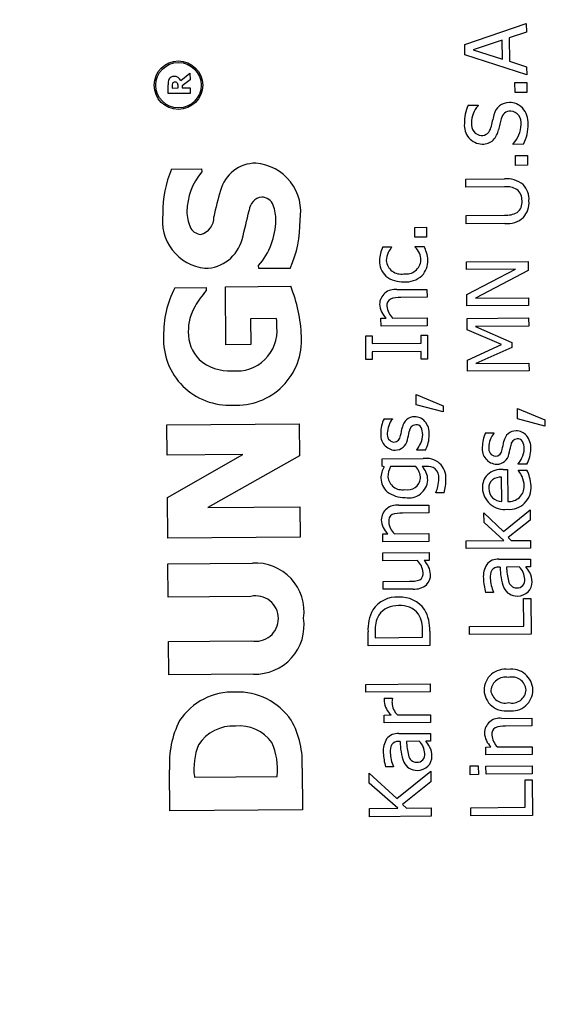
# Model space of a CAD drawing. Units: inches. Extents: x 0.8 to 15.8, y 0.4 to 10.6.
# Drawn here: x 6.4 to 6.4, y 8.5 to 8.5 of the extents above; entities that cross this region are included whole.
import ezdxf

# ---------------------------------------------------------------- set-up
doc = ezdxf.new("R2010")
doc.units = ezdxf.units.IN
doc.header["$MEASUREMENT"] = 0
doc.layers.add('FORMAT', color=7, linetype='Continuous')
doc.styles.add('SLDTEXTSTYLE0', font='TXT', dxfattribs={"width": 0.605})
doc.dimstyles.new('SLDDIMSTYLE9', dxfattribs={"dimtxt": 0.08089192708333333, "dimasz": 0.13, "dimexe": 0, "dimexo": 0.0625, "dimgap": 0.02022298177083333, "dimtad": 0, "dimtih": 1, "dimtoh": 1, "dimdec": 1, "dimlfac": 32, "dimrnd": 1e-09, "dimzin": 12, "dimdsep": 46, "dimlunit": 5, "dimtxsty": 'SLDTEXTSTYLE0', "dimsah": 1, "dimcen": 0, "dimadec": 0, "dimazin": 3, "dimtfac": 1, "dimtdec": 1, "dimtofl": 0, "dimtmove": 0, "dimatfit": 3, "dimfxl": 0, "dimfrac": 2, "dimtolj": 1, "dimtzin": 12, "dimarcsym": 0})

# ---------------------------------------------------------------- blocks, each defined once
blk = doc.blocks.new('_D_28')
at = {"layer": 'FORMAT'}
for p, q in [((7.459658953891037, 8.5240367278143), (7.048757656861531, 8.059817766137677)), ((7.048757656861531, 8.059817766137677), (6.798757656861532, 8.059817766137677))]:
    blk.add_line(p, q, dxfattribs=at)
blk.add_solid([(7.459658953891037, 8.5240367278143), (7.358519415752058, 8.439948715440156), (7.388471398113719, 8.413436854837649)], dxfattribs=at)
at = {"layer": 'FORMAT', "char_height": 0.08333333333333333, "attachment_point": 1, "style": 'SLDTEXTSTYLE0'}
for s, insert in [('%%c', (5.995555368856238, 8.105125878458871)), ('10 AIR INLET', (6.113572345514052, 8.105125878458871))]:
    blk.add_mtext(s, dxfattribs=dict(at, insert=insert))

msp = doc.modelspace()

# ---------------------------------------------------------------- linework, layer by layer
at = {"color": 7, "linetype": 'Continuous', "lineweight": 25}
for p, q in [((6.437133621442996, 8.538174834213477), (6.439845016787393, 8.539112940043065)), ((6.439845016787393, 8.539112940043065), (6.439848096751812, 8.538731794446091)), ((6.439848096751812, 8.538731794446091), (6.439089838844606, 8.538479017366193)), ((6.439089838844606, 8.538479017366193), (6.439098198748032, 8.537441326020359)), ((6.437137141402333, 8.537729779354787), (6.437133621442996, 8.538174834213477)), ((6.438782282397524, 8.538377415206577), (6.437505563812953, 8.537946440185237)), ((6.438788882321282, 8.5375380149034), (6.438782282397524, 8.538377415206577)), ((6.439863056578996, 8.53683490302581), (6.437137141402333, 8.537729779354787)), ((6.437505563812953, 8.537946440185237), (6.438788882321282, 8.5375380149034)), ((6.439098198748032, 8.537441326020359), (6.43986026994452, 8.537200648800683)), ((6.43986026994452, 8.537200648800683), (6.439863056578996, 8.53683490302581)), ((6.424592006324804, 8.53659110917547), (6.425001641592663, 8.53692018870725)), ((6.425001641592663, 8.53692018870725), (6.425003988232221, 8.536624218792985)), ((6.424039959368764, 8.536017575800976), (6.424036879404345, 8.536406934636403)), ((6.424215664005676, 8.536342402048556), (6.424216250665566, 8.536260746325183)), ((6.424216250665566, 8.536260746325183), (6.424476874321486, 8.53626283630104)), ((6.424476874321486, 8.53626283630104), (6.424476434326569, 8.536332685494136)), ((6.425003988232221, 8.536624218792985), (6.424650525648784, 8.536352155269219)), ((6.424650525648784, 8.536352155269219), (6.424651258973646, 8.536264229618277)), ((6.424651258973646, 8.536264229618277), (6.425006774866696, 8.536267052918996)), ((6.425006774866696, 8.536267052918996), (6.425008681511337, 8.536025275712026)), ((6.43934576922141, 8.53649812358298), (6.439865696548498, 8.536502230202208)), ((6.439349289180747, 8.536061868622635), (6.43934576922141, 8.53649812358298)), ((6.439865696548498, 8.536502230202208), (6.439869216507836, 8.536066011908105)), ((6.425008681511337, 8.536025275712026), (6.424039959368764, 8.536017575800976)), ((6.439869216507836, 8.536066011908105), (6.439349289180747, 8.536061868622635)), ((6.437282633054934, 8.535501241765711), (6.437714561398595, 8.535504688392562)), ((6.437714561398595, 8.535504688392562), (6.437714708063567, 8.535478252031291)), ((6.439270530090578, 8.533774261715932), (6.439270383425606, 8.533800698077204)), ((6.439724458180096, 8.533777891674), (6.439270530090578, 8.533774261715932)), ((6.439371435591577, 8.533283740715806), (6.439891362918665, 8.533287884001275)), ((6.439374808885941, 8.532847522421703), (6.439371435591577, 8.533283740715806)), ((6.439891362918665, 8.533287884001275), (6.43989473621303, 8.532851665707174)), ((6.43989473621303, 8.532851665707174), (6.439374808885941, 8.532847522421703)), ((6.424182077727001, 8.532683477650096), (6.425517608965497, 8.532694074194351)), ((6.425517608965497, 8.532694074194351), (6.425518488955332, 8.532566219004678)), ((6.437180847564103, 8.532241796085772), (6.438877174634654, 8.532255289263231)), ((6.437183634198578, 8.531880486926314), (6.437180847564103, 8.532241796085772)), ((6.438888907832445, 8.53189405343626), (6.437183634198578, 8.531880486926314)), ((6.4371936074167, 8.530635704639478), (6.438889934487252, 8.530649197816937)), ((6.437196394051175, 8.530274395480019), (6.4371936074167, 8.530635704639478)), ((6.438892867786699, 8.530287888657478), (6.437196394051175, 8.530274395480019)), ((6.434920153679832, 8.530110864035814), (6.43544008100692, 8.530115007321285)), ((6.434923673639169, 8.529674645741713), (6.434920153679832, 8.530110864035814)), ((6.43544008100692, 8.530115007321285), (6.435443600966257, 8.529678789027182)), ((6.435443600966257, 8.529678789027182), (6.434923673639169, 8.529674645741713)), ((6.433516863224096, 8.529253643938494), (6.433902445436484, 8.529256723902915)), ((6.433902445436484, 8.529256723902915), (6.433902592101457, 8.5292368874654)), ((6.434946700039832, 8.529265010473853), (6.435332282252221, 8.529268090438274)), ((6.434946846704805, 8.529245210702582), (6.434946700039832, 8.529265010473853)), ((6.4280340865616, 8.528290898393546), (6.428033059906793, 8.528423483528579)), ((6.437209887228634, 8.52858899494991), (6.439928469156677, 8.528610628033336)), ((6.437212527198137, 8.528251922177136), (6.437209887228634, 8.52858899494991)), ((6.439928469156677, 8.528610628033336), (6.439931695786069, 8.528205246049676)), ((6.429426377144407, 8.52830197159896), (6.4280340865616, 8.528290898393546)), ((6.439364982332791, 8.528269045312662), (6.437212527198137, 8.528251922177136)), ((6.43722132709648, 8.527156958159587), (6.439364982332791, 8.528269045312662)), ((6.439931695786069, 8.528205246049676), (6.437597229420691, 8.526983710160962)), ((6.424337395932752, 8.527446951476227), (6.425710766734122, 8.52745787801667)), ((6.425710766734122, 8.52745787801667), (6.425711793388929, 8.527325256215393)), ((6.426567730167741, 8.527488347664681), (6.429446763575568, 8.527511264066616)), ((6.426587969933929, 8.524935937150344), (6.426567730167741, 8.527488347664681)), ((6.434137842717154, 8.527363792436887), (6.435461934087805, 8.527374315648656)), ((6.435461934087805, 8.527374315648656), (6.435464574057307, 8.527030642952125)), ((6.437225287050734, 8.526643630756256), (6.43722132709648, 8.527156958159587)), ((6.435464574057307, 8.527030642952125), (6.434301374161358, 8.527021366392622)), ((6.437597229420691, 8.526983710160962), (6.439941375674247, 8.527002336612455)), ((6.439941375674247, 8.527002336612455), (6.439944015643749, 8.526665263839682)), ((6.439944015643749, 8.526665263839682), (6.437225287050734, 8.526643630756256)), ((6.428823584107923, 8.526085570536349), (6.427672850734627, 8.526076440641818)), ((6.427672850734627, 8.526076440641818), (6.427681797297942, 8.524944663716202)), ((6.433431797540115, 8.526100090368613), (6.433658688252388, 8.526101887014526)), ((6.433434584174591, 8.525756417672085), (6.433431797540115, 8.526100090368613)), ((6.433947324918032, 8.526104196987841), (6.435471907305926, 8.526116333514306)), ((6.435471907305926, 8.526116333514306), (6.43547454727543, 8.525772624151532)), ((6.437229686999905, 8.526092867118724), (6.43994841559292, 8.526114463535908)), ((6.43723364695416, 8.525590539588322), (6.437229686999905, 8.526092867118724)), ((6.43994841559292, 8.526114463535908), (6.439951202227396, 8.52575315437645)), ((6.43547454727543, 8.525772624151532), (6.433434584174591, 8.525756417672085)), ((6.438752509408131, 8.52494605703344), (6.43723364695416, 8.525590539588322)), ((6.439951202227396, 8.52575315437645), (6.437609402613398, 8.525734527924957)), ((6.437609402613398, 8.525734527924957), (6.439207904147372, 8.525037795973663)), ((6.427681797297942, 8.524944663716202), (6.426587969933929, 8.524935937150344)), ((6.432759338641751, 8.525330209262346), (6.433036828769495, 8.525332409236933)), ((6.432767698545176, 8.524277118094412), (6.432759338641751, 8.525330209262346)), ((6.433036828769495, 8.525332409236933), (6.43303961540397, 8.524986536565816)), ((6.43303961540397, 8.524986536565816), (6.435203070411553, 8.525003733033827)), ((6.43520043044205, 8.525349642371188), (6.435477920569794, 8.525351842345772)), ((6.435203070411553, 8.525003733033827), (6.43520043044205, 8.525349642371188)), ((6.435477920569794, 8.525351842345772), (6.43548628047322, 8.524298751177838)), ((6.437244353497143, 8.524255448344743), (6.438752509408131, 8.52494605703344)), ((6.439207904147372, 8.525037795973663), (6.43920966412704, 8.524817468518904)), ((6.435206003711, 8.524642423874369), (6.433042548703417, 8.524625227406357)), ((6.433042548703417, 8.524625227406357), (6.433045335337892, 8.524279318068999)), ((6.435208790345476, 8.524296551203253), (6.435206003711, 8.524642423874369)), ((6.43920966412704, 8.524817468518904), (6.437622309130968, 8.52410200011739)), ((6.433045335337892, 8.524279318068999), (6.432767698545176, 8.524277118094412)), ((6.43548628047322, 8.524298751177838), (6.435208790345476, 8.524296551203253)), ((6.437248313451398, 8.523761957378927), (6.437244353497143, 8.524255448344743)), ((6.437622309130968, 8.52410200011739), (6.439964255409937, 8.524120626568882)), ((6.439964255409937, 8.524120626568882), (6.439966895379441, 8.52378355379611)), ((6.439966895379441, 8.52378355379611), (6.437248313451398, 8.523761957378927)), ((6.434982486293093, 8.52228093448783), (6.434978819668784, 8.522736989219446)), ((6.434978819668784, 8.522736989219446), (6.436179125802744, 8.522235395013904)), ((6.436181325777331, 8.52196879476036), (6.434982486293093, 8.52228093448783)), ((6.436179125802744, 8.522235395013904), (6.436181325777331, 8.52196879476036)), ((6.439463834524176, 8.521660028327256), (6.439460167899866, 8.52211604639263)), ((6.439460167899866, 8.52211604639263), (6.4406606206988, 8.52161445218709)), ((6.433566142654816, 8.521668168233223), (6.433934125070518, 8.521671101532672)), ((6.433934125070518, 8.521671101532672), (6.433934271735491, 8.521653501735985)), ((6.440662674008413, 8.521347888599788), (6.439463834524176, 8.521660028327256)), ((6.4406606206988, 8.52161445218709), (6.440662674008413, 8.521347888599788)), ((6.423983053359481, 8.521401274649735), (6.429826625854033, 8.521447767445979)), ((6.423993613237492, 8.520061160130851), (6.423983053359481, 8.521401274649735)), ((6.429826625854033, 8.521447767445979), (6.429837772391934, 8.520036593747978)), ((6.438047637550871, 8.521047262072651), (6.438415473301601, 8.5210501953721)), ((6.438415473301601, 8.5210501953721), (6.438415619966573, 8.52103255890917)), ((6.435009325983039, 8.520280570929533), (6.435009179318066, 8.520298207392461)), ((6.435394908195427, 8.520283650893953), (6.435009325983039, 8.520280570929533)), ((6.427341681226992, 8.520087779823339), (6.423993613237492, 8.520061160130851)), ((6.424008426399703, 8.518195361684715), (6.427341681226992, 8.520087779823339)), ((6.429837772391934, 8.520036593747978), (6.425783219230478, 8.51775012349481)), ((6.433481076970835, 8.519896088704437), (6.435287696100617, 8.519910461871731)), ((6.433483716940338, 8.519572215779178), (6.433481076970835, 8.519896088704437)), ((6.433569809279125, 8.519553076000284), (6.433483716940338, 8.519572215779178)), ((6.434971046425248, 8.519564222538184), (6.433849646046427, 8.519555312641112)), ((6.435431427773549, 8.519567889162493), (6.435252936502162, 8.519566459179012)), ((6.438829361853658, 8.51943185740061), (6.439016653023388, 8.519433360716578)), ((6.439016653023388, 8.519433360716578), (6.439027946226261, 8.51802116036377)), ((6.439490820879094, 8.51965966476896), (6.439490674214121, 8.519677301231889)), ((6.439876256426509, 8.519662744733381), (6.439490820879094, 8.51965966476896)), ((6.43950167408705, 8.519399774437902), (6.439876256426509, 8.519402744403592)), ((6.439501820752023, 8.519379938000387), (6.43950167408705, 8.519399774437902)), ((6.438765709255645, 8.518019070387913), (6.438757202687247, 8.519096397942533)), ((6.435859396162956, 8.518401352638422), (6.435859249497983, 8.518418989101352)), ((6.424022799566996, 8.516395892472337), (6.424008426399703, 8.518195361684715)), ((6.436216232040757, 8.518404175939141), (6.435859396162956, 8.518401352638422)), ((6.425783219230478, 8.51775012349481), (6.429855665518565, 8.517782499787463)), ((6.429855665518565, 8.517782499787463), (6.429866372061548, 8.516442385268581)), ((6.434213521842903, 8.517850662333377), (6.435537613213553, 8.517861185545145)), ((6.435537613213553, 8.517861185545145), (6.435540253183055, 8.517517512848615)), ((6.438835815112443, 8.516691055729252), (6.440015734815243, 8.517650061317404)), ((6.440015734815243, 8.517650061317404), (6.44001925477458, 8.517198406534959)), ((6.435540253183055, 8.517517512848615), (6.434377053287107, 8.517508236289112)), ((6.437979878333631, 8.51709405440711), (6.437976505039266, 8.51752147280287)), ((6.437976505039266, 8.51752147280287), (6.438835815112443, 8.516691055729252)), ((6.44001925477458, 8.517198406534959), (6.439040559413886, 8.516432705380405)), ((6.438847694975206, 8.516294546976422), (6.437979878333631, 8.51709405440711)), ((6.429866372061548, 8.516442385268581), (6.424022799566996, 8.516395892472337)), ((6.433507476665864, 8.516586960265105), (6.433734367378136, 8.51658879357726)), ((6.433510116635366, 8.516243287568575), (6.433507476665864, 8.516586960265105)), ((6.435550226401178, 8.516259530714265), (6.433510116635366, 8.516243287568575)), ((6.43402300404378, 8.516591066884331), (6.435547586431674, 8.516603203410796)), ((6.435547586431674, 8.516603203410796), (6.435550226401178, 8.516259530714265)), ((6.437186567498026, 8.516281347128908), (6.438847694975206, 8.516294546976422)), ((6.437189354132501, 8.515937637766134), (6.437186567498026, 8.516281347128908)), ((6.439040559413886, 8.516432705380405), (6.43917387787378, 8.516297150279682)), ((6.43917387787378, 8.516297150279682), (6.440026441358227, 8.516303933534655)), ((6.440026441358227, 8.516303933534655), (6.440029227992702, 8.515960260838124)), ((6.440029227992702, 8.515960260838124), (6.437189354132501, 8.515937637766134)), ((6.433514076589621, 8.515745396653587), (6.435554186355432, 8.515761603133035)), ((6.433516863224096, 8.515401687290813), (6.433514076589621, 8.515745396653587)), ((6.43504144561199, 8.515413823817278), (6.433516863224096, 8.515401687290813)), ((6.435556972989907, 8.515417930436504), (6.435332282252221, 8.515416133790593)), ((6.435554186355432, 8.515761603133035), (6.435556972989907, 8.515417930436504)), ((6.438638404059619, 8.515466659873578), (6.440033041281985, 8.515477769745235)), ((6.440033041281985, 8.515477769745235), (6.440035681251487, 8.515134060382461)), ((6.424031746130312, 8.515268845492079), (6.42775864974347, 8.515298508482744)), ((6.424043479328102, 8.513800875783524), (6.424031746130312, 8.515268845492079)), ((6.438693990084151, 8.515123390505721), (6.43862799084658, 8.515122877178317)), ((6.439533353721084, 8.515130063761964), (6.438967226927696, 8.515125553814064)), ((6.440035681251487, 8.515134060382461), (6.439819790412143, 8.515132337069037)), ((6.433524196472715, 8.514487377852994), (6.434687396368663, 8.514496654412497)), ((6.433526836442217, 8.514143705156464), (6.433524196472715, 8.514487377852994)), ((6.434850927812868, 8.514154228368232), (6.433526836442217, 8.514143705156464)), ((6.427689717206451, 8.513829878781813), (6.424043479328102, 8.513800875783524)), ((6.438398900159722, 8.514004006770271), (6.438048517540705, 8.514001220135796)), ((6.43839875349475, 8.514023806541543), (6.438398900159722, 8.514004006770271)), ((6.439725191504958, 8.513736929855567), (6.440046827789388, 8.513739496492583)), ((6.439734871393135, 8.512523020545418), (6.439725191504958, 8.513736929855567)), ((6.440046827789388, 8.513739496492583), (6.44005929431204, 8.51216424135673)), ((6.43733777908455, 8.512503954099007), (6.439734871393135, 8.512523020545418)), ((6.437340712383997, 8.512142608273304), (6.43733777908455, 8.512503954099007)), ((6.432868164051257, 8.511644350695885), (6.432863177442196, 8.512263460210546)), ((6.433175867163311, 8.512283553311763), (6.433178067137897, 8.512008153159876)), ((6.433178067137897, 8.512008153159876), (6.435271122958738, 8.51202479963424)), ((6.435271122958738, 8.51202479963424), (6.435268922984152, 8.512300199786129)), ((6.435581906035212, 8.51229169321773), (6.435586892644273, 8.511665983779311)), ((6.44005929431204, 8.51216424135673), (6.437340712383997, 8.512142608273304)), ((6.424059025815174, 8.511840368431473), (6.427705410358495, 8.51186937142976)), ((6.424070759012965, 8.510372398722916), (6.424059025815174, 8.511840368431473)), ((6.435586892644273, 8.511665983779311), (6.432868164051257, 8.511644350695885)), ((6.427802209240267, 8.510402061713581), (6.424070759012965, 8.510372398722916)), ((6.43276051196153, 8.509944796995942), (6.435600385821732, 8.509967383401689)), ((6.432763298596005, 8.509601087633168), (6.43276051196153, 8.509944796995942)), ((6.435600385821732, 8.509967383401689), (6.435603025791234, 8.509623674038915)), ((6.435603025791234, 8.509623674038915), (6.432763298596005, 8.509601087633168)), ((6.433576115872937, 8.509334340714652), (6.433933098415712, 8.509337200681614)), ((6.433933098415712, 8.509337200681614), (6.433933245080683, 8.509319564218684)), ((6.433570982598904, 8.508596212574904), (6.433875019086649, 8.50859863254695)), ((6.433573769233379, 8.508252539878374), (6.433570982598904, 8.508596212574904)), ((6.434163655752293, 8.508600942520264), (6.435611092364716, 8.508612455720595)), ((6.435611092364716, 8.508612455720595), (6.435613878999191, 8.508268746357823)), ((6.438764682600839, 8.508448044286556), (6.440088773971489, 8.508458567498325)), ((6.440088773971489, 8.508458567498325), (6.440091560605964, 8.508114894801794)), ((6.435613878999191, 8.508268746357823), (6.433573769233379, 8.508252539878374)), ((6.440091560605964, 8.508114894801794), (6.438928360710015, 8.508105654908535)), ((6.434223055066107, 8.507775182059518), (6.435617692288472, 8.507786255264934)), ((6.435617692288472, 8.507786255264934), (6.435620478922948, 8.507442582568403)), ((6.434278641090639, 8.507431912691663), (6.434212641853068, 8.50743139936426)), ((6.435118151392545, 8.507438585947906), (6.434551877934184, 8.507434076000004)), ((6.435620478922948, 8.507442582568403), (6.435404441418632, 8.507440859254977)), ((6.438058784088772, 8.507184378884528), (6.438285674801044, 8.507186175530439)), ((6.438061424058275, 8.506840669521754), (6.438058784088772, 8.507184378884528)), ((6.438574311466689, 8.507188485503754), (6.440098893854583, 8.507200585363975)), ((6.440098893854583, 8.507200585363975), (6.440101533824086, 8.506856912667445)), ((6.440101533824086, 8.506856912667445), (6.438061424058275, 8.506840669521754)), ((6.43398355116621, 8.50631249228997), (6.433633315212166, 8.506309705655495)), ((6.433983404501238, 8.506332328727483), (6.43398355116621, 8.50631249228997)), ((6.437369165388639, 8.506354841800745), (6.437726001266441, 8.506357701767705)), ((6.43737224535306, 8.505964896305427), (6.437369165388639, 8.506354841800745)), ((6.437726001266441, 8.506357701767705), (6.43772908123086, 8.505967756272389)), ((6.438065530677501, 8.506336178683009), (6.440105640443313, 8.506352385162456)), ((6.438068170647004, 8.505992469320235), (6.438065530677501, 8.506336178683009)), ((6.440105640443313, 8.506352385162456), (6.440108280412815, 8.506008712465926)), ((6.424118425128988, 8.504372554700295), (6.424104051961695, 8.50618148380339)), ((6.425195679351122, 8.50587763064686), (6.425195972681067, 8.505849214308462)), ((6.425195972681067, 8.505849214308462), (6.428856437061737, 8.50587832730548)), ((6.428856437061737, 8.50587832730548), (6.428856290396764, 8.505906743643878)), ((6.429947477791274, 8.506246933047315), (6.42996199762354, 8.504419047496539)), ((6.432916270162198, 8.50558796732641), (6.432912896867833, 8.506028585569684)), ((6.432912896867833, 8.506028585569684), (6.434135642742569, 8.504912428463626)), ((6.434135642742569, 8.504912428463626), (6.435630892135987, 8.506116291223167)), ((6.435630892135987, 8.506116291223167), (6.435634705425269, 8.505647036644037)), ((6.43772908123086, 8.505967756272389), (6.43737224535306, 8.505964896305427)), ((6.440108280412815, 8.506008712465926), (6.438068170647004, 8.505992469320235)), ((6.434174362295277, 8.504483103423226), (6.432916270162198, 8.50558796732641)), ((6.435634705425269, 8.505647036644037), (6.434377933276942, 8.504643371571794)), ((6.439788697437998, 8.505741782216194), (6.440110480387401, 8.505744312186968)), ((6.439798377326175, 8.504527836239802), (6.439788697437998, 8.505741782216194)), ((6.440110480387401, 8.505744312186968), (6.440122946910053, 8.504169093717358)), ((6.434377933276942, 8.504643371571794), (6.434557744533079, 8.504486146721403)), ((6.437401431682563, 8.504508769793391), (6.439798377326175, 8.504527836239802)), ((6.42996199762354, 8.504419047496539), (6.424118425128988, 8.504372554700295)), ((6.432925216725513, 8.504473166871346), (6.434174362295277, 8.504483103423226)), ((6.432928003359988, 8.504111857711887), (6.432925216725513, 8.504473166871346)), ((6.435646731953004, 8.504133490795313), (6.432928003359988, 8.504111857711887)), ((6.434557744533079, 8.504486146721403), (6.435643798653556, 8.504494799954772)), ((6.435643798653556, 8.504494799954772), (6.435646731953004, 8.504133490795313)), ((6.437404218317038, 8.504147460633932), (6.437401431682563, 8.504508769793391)), ((6.440122946910053, 8.504169093717358), (6.437404218317038, 8.504147460633932))]:
    msp.add_line(p, q, dxfattribs=at)
for radius in [0.001070551946528873, 0.001002603969380213]:
    msp.add_circle((6.424492497134801, 8.536384881135083), radius, dxfattribs=at)
for centre, radius, start, end in [((6.424292034335568, 8.536532600227966), 0.0002408400514440617, 88.07057932769503, 148.4722094672501), ((6.42431307372772, 8.536469147982189), 0.0003044304951595152, 23.61699439892442, 92.43437298121601), ((6.424495772968336, 8.53644672860253), 0.0004606157431225205, 152.6231814081493, 184.9561313705031), ((6.424528744817199, 8.536367041085546), 0.000314048844428973, 162.2792503173856, 184.4998258954096), ((6.424322472476775, 8.536423726681392), 0.0001006942929782992, 84.16889475559894, 157.2719690936491), ((6.424344604481225, 8.536396198483292), 0.0001282548969000385, 39.90171030340715, 95.3246078835539), ((6.424254433054538, 8.536358491291184), 0.0002234960938011978, 353.3696000522369, 32.46803520267814), ((6.438964518866476, 8.534725785972876), 0.001852045239649435, 155.2473081405414, 181.0674175933198), ((6.438589796984027, 8.534710200312018), 0.001164338465476817, 138.7270864204505, 179.615487130523), ((6.439095764600967, 8.534925512362662), 0.0006959227712319553, 89.88412015753067, 167.4941763717407), ((6.439104589573286, 8.534825521802352), 0.000795946470980032, 44.08216390973818, 90.53395104972783), ((6.438968179005049, 8.534727832049997), 0.0009622154492311455, 356.6625202249797, 42.60975733992903), ((6.492474223739474, 8.521351294735183), 0.05577299135919889, 165.7540208026745, 166.3452484408295), ((6.43914790721653, 8.534834664174276), 0.0004106114862615746, 88.66810714339776, 169.8598114254001), ((6.439100180535831, 8.534725674337823), 0.0005226377452769597, 350.8855722471686, 83.70887109181481), ((6.437934882301804, 8.53460858015893), 0.0008262369543203685, 174.2552119974269, 267.4340755718996), ((6.437912164053535, 8.534648223753102), 0.0004916578639786071, 171.8393517026338, 263.6062860735845), ((6.437858628987632, 8.534583786023425), 0.0004241638353237749, 269.8357559787577, 351.0324953694309), ((6.462896072499603, 8.528789039659257), 0.02491516666109097, 165.7856690475845, 166.9505701735912), ((6.438324980036675, 8.534681019521274), 0.001291802389180804, 317.0415686008748, 358.3083606587759), ((6.438017519267041, 8.534638317304543), 0.001911536742675376, 333.2484585518096, 1.004090832010596), ((6.437675809170981, 8.534624192877978), 0.0009713798585349566, 317.1318126538995, 347.5438898015634), ((6.43791584287284, 8.53449036600058), 0.0007074221608131899, 268.5460104003752, 311.8424844093411), ((6.427907997307816, 8.531336282950377), 0.001608881941223888, 90.03285622911551, 165.6663063480225), ((6.427742791507382, 8.53080196070673), 0.00214949110490076, 349.954837577018, 85.61667347344664), ((6.428863608997433, 8.530765708296542), 0.005059108056709556, 157.7237494724512, 180.5193233009873), ((6.427681380107515, 8.530769048719142), 0.0028121022690167, 140.2764314015605, 179.285563026098), ((6.438968076202506, 8.531065376415404), 0.001193379939693645, 51.69814583380408, 94.36853821815336), ((6.438991528406134, 8.531031396091095), 0.0008687397063048856, 59.71298506061141, 96.78394954790936), ((6.439028894287172, 8.531353673550177), 0.0009386225958583883, 355.4422651061099, 43.67783742684432), ((6.43669887876888, 8.528482557504441), 0.01084857556973759, 162.556449049747, 168.8444048762487), ((6.439047065029121, 8.531306730424065), 0.0006097906059184679, 357.1706750567844, 51.13976042062322), ((6.428242952773146, 8.530822142964263), 0.0006280948147042471, 96.66578725328777, 176.6290223909331), ((6.428163515874239, 8.530903196675675), 0.0005428345369071532, 19.60986795097, 89.3108399905253), ((6.426809848192746, 8.530408597200916), 0.001984017383422182, 0.4245171951916706, 19.94494807385512), ((6.439115305977473, 8.53120975448937), 0.0005449255836268245, 306.2572705093707, 7.049405539337349), ((6.438944018647445, 8.53122079126565), 0.001022193761650535, 319.3171430144289, 3.269365139520341), ((6.425894881176778, 8.530405847094421), 0.002113627424289905, 171.4563475879198, 263.6562779160577), ((6.426428662764219, 8.530779269807875), 0.001559364215455378, 179.087158258867, 204.3049177290291), ((6.23543272777301, 8.577153395169173), 0.197680431307048, 346.0754176710223, 346.456256401787), ((6.438953942214933, 8.531658259683764), 0.001011089926905996, 266.3704250746397, 298.5766874282896), ((6.425294451463148, 8.53054614627035), 0.0007616510956091264, 283.2871499251056, 2.658604336721561), ((6.425612145128906, 8.530489032174494), 0.003182344979796992, 319.5288584074947, 358.8164040562648), ((6.424848229082023, 8.530341348167886), 0.00501183563886373, 335.988995161887, 0.9796511452925603), ((6.439018341827485, 8.531312942557996), 0.001032704814493926, 263.0212975695706, 312.7375812850455), ((6.425505396046678, 8.53034192867031), 0.0005382425516341268, 202.327864051396, 266.1763414882296), ((6.425637014948657, 8.530031264151285), 0.001726273989708327, 270.8074068753745, 344.9386645257176), ((6.434711937110083, 8.528632509205353), 0.001346851866272759, 152.5370303519835, 179.2150307169459), ((6.434574450953246, 8.528611140102399), 0.0009102993246861325, 154.5616219044819, 177.7584408830914), ((6.434911618252224, 8.528425899662597), 0.001294540454843925, 141.2100047838245, 153.567764204176), ((6.434325524976863, 8.528631768572765), 0.0008731276746540023, 1.781833690280839, 44.63437414712217), ((6.433715542797794, 8.528443189950796), 0.001815022665903111, 17.94382721558223, 27.03179997072653), ((6.43444141311039, 8.528664180206523), 0.001056460576602747, 0.2037654247409507, 18.66994216831714), ((6.434260329945552, 8.528619692627531), 0.0008956642680664238, 177.9993572815017, 226.8937791535764), ((6.434317584003522, 8.52870620133078), 0.000655438169671576, 185.2046518179718, 280.8271452772584), ((6.434535670631841, 8.528721090855356), 0.0006654705590370431, 261.795703623773, 354.6391691822781), ((6.434556586366323, 8.528625830662486), 0.0009422219577293997, 316.6019762281355, 2.561329008153297), ((6.434521490980697, 8.528788456973599), 0.001083546160352601, 265.8720252511105, 311.622463706557), ((6.434392561947408, 8.528905058932061), 0.001198419850426155, 231.6066445039879, 272.4356955882727), ((6.428307871583961, 8.525392550856443), 0.004470485298422909, 152.6420836416456, 181.1552845264355), ((6.431257241753357, 8.522923370096471), 0.007080155292541692, 141.5580292570734, 148.4311660922319), ((6.42358493633342, 8.525102545429073), 0.006337424089615322, 1.859043911514325, 22.33854517015482), ((6.434039303683811, 8.526701156684593), 0.0006699224442501247, 81.54166255254648, 178.4974322846357), ((6.434340937360744, 8.526797774188417), 0.0009745372258863139, 184.6527401948794, 225.5669817270146), ((6.434011330414042, 8.526679368253065), 0.0003186445895414406, 121.290678616097, 188.7343648143638), ((6.434255843952416, 8.525795480995441), 0.001226730617107262, 87.87297384429804, 109.5257720546009), ((6.427134786720758, 8.525520100276921), 0.002208994252013818, 149.8383322312198, 180.2633466821358), ((6.434535491152642, 8.52670754434867), 0.0008425957259290724, 185.2134391499081, 225.7299685052765), ((6.422505528061745, 8.525606927638583), 0.006336160606095503, 0.9894418173868019, 4.332334615559595), ((6.426617439750342, 8.525467470761104), 0.001692157152711575, 178.5616137791993, 224.6715031129876), ((6.427059070462145, 8.525564069630933), 0.001788168612346283, 263.5288982051445, 4.884948941769358), ((6.426729712296332, 8.525162316613036), 0.002894809442135595, 177.2259815459693, 273.2400738022048), ((6.427066885426285, 8.525124880436303), 0.00285802057373836, 266.5184570133941, 3.676316772625253), ((6.426730085274912, 8.525781377013644), 0.001998152345730735, 228.8053393432724, 273.6571724574036), ((6.434834525655052, 8.5210500006876), 0.001411001966601237, 154.0169410416719, 180.5310788662794), ((6.434724578159513, 8.521020711025491), 0.001012426949038552, 141.3160822282826, 179.3274080742781), ((6.434910599118735, 8.521212466798135), 0.0005414444614009182, 89.19066877833617, 171.1597635296176), ((6.434930796567734, 8.521170987222504), 0.0005830051045674073, 40.88116393309607, 91.23342108537811), ((6.434728783315226, 8.521020150133896), 0.0008346605697276599, 355.9630172499465, 39.63357436434656), ((6.434087400911065, 8.520950339424607), 0.0006694393673422326, 172.5687624154336, 267.0604377482945), ((6.434047285294276, 8.52096961844963), 0.0003409314030419859, 169.3551444007993, 262.3473273295556), ((6.419916470136723, 8.524272502761255), 0.01476236933295005, 346.9019034904952, 348.3665562076768), ((6.400688020907882, 8.528345723672736), 0.03475675576516216, 347.3449726707553, 347.966994586228), ((6.434984531365736, 8.521100955961858), 0.0003034437744555492, 93.24025859781523, 180.2173612926665), ((6.43499195146928, 8.521162074896985), 0.0002430847962020765, 30.26854851645272, 95.80152074899061), ((6.434569423474326, 8.520977284556569), 0.0007031836858535468, 359.595178152084, 25.91505655446681), ((6.439316324512161, 8.520429025124843), 0.001411305611617431, 154.0198145358904, 180.5296355391197), ((6.439208179858748, 8.520399201213694), 0.001014540858272197, 141.3706298525466, 179.2947161430322), ((6.439392497569311, 8.520590874598371), 0.0005420882264353825, 89.2342875207494, 171.100880946117), ((6.439412284732437, 8.520550350347373), 0.0005826990788772561, 40.86742403434838, 91.23340692599808), ((6.43398842772853, 8.520937968336485), 0.0003065402984487881, 272.5159885880954, 357.9625746372315), ((6.434049480602366, 8.520844177494974), 0.000562408035972429, 270.3657123014555, 348.4113774618511), ((6.434302804735097, 8.520991364486617), 0.0009699719249019435, 333.7061371359213, 358.8747586908832), ((6.434092757234072, 8.520962795162921), 0.001468616377489778, 332.4554496398009, 359.945169267808), ((6.426107382360209, 8.523276758478232), 0.01301236433271831, 346.8034079932357, 348.4650517049246), ((6.439465842453497, 8.520480230894721), 0.0003032608722702183, 93.23518614477905, 180.258634585067), ((6.439473364234498, 8.520541295583469), 0.0002429651343466427, 30.25038441310397, 95.81968485274646), ((6.439053018274678, 8.520356557126608), 0.0007010853936406322, 359.5763628935718, 25.9821587150448), ((6.439211185810618, 8.520399545759734), 0.0008336328501562694, 355.9347118384318, 39.66187977544001), ((6.434052722221964, 8.521073076817899), 0.00123094792869656, 320.9874934966675, 335.4529308831443), ((6.438568524320924, 8.520329119374578), 0.0006691069342732194, 172.541108869838, 267.0908279470388), ((6.438528764061883, 8.520348653101127), 0.0003409264908732959, 169.3448678208814, 262.3250808385927), ((6.438469857617768, 8.520316944530732), 0.0003064558228620684, 272.5014009033179, 357.9771623218091), ((6.308564842193896, 8.548920559244515), 0.1336588960145276, 347.552163327954, 347.7139117142789), ((6.438785893415822, 8.52037038122559), 0.0009683776535804954, 333.6646107683076, 358.875298754868), ((6.438580980984632, 8.520340200237827), 0.001461740206341213, 332.3895141768373, 0.009668585234627205), ((6.435432468716422, 8.519053842236513), 0.0008687671205387578, 356.5753495184241, 99.59260313577394), ((6.438531439131115, 8.520222527046675), 0.0005616609915594507, 270.31890209837, 348.4732490606439), ((6.438543155927431, 8.520446014477013), 0.001220127434672859, 320.9478843460097, 335.5386454259172), ((6.434355402557318, 8.519064772023716), 0.0009249851740838947, 148.1360103659281, 181.21169289002), ((6.434778897972298, 8.519087443249886), 0.001040389787041896, 153.2751857486604, 179.1574891218852), ((6.434341283009203, 8.519016519318466), 0.0008346141486202805, 1.411069698009002, 41.01337921081613), ((6.434642030337097, 8.51897328581983), 0.0008515051242112599, 359.2737451329106, 44.15625050518891), ((6.435485153059484, 8.51895481240656), 0.0006154262872300238, 56.0454936157207, 95.00816341327935), ((6.435411357662865, 8.5190617127412), 0.0005807007764016535, 356.4667475567495, 44.02683757806059), ((6.438755689086228, 8.518492915213244), 0.0009418280670466233, 85.51355980518133, 131.3997656652661), ((6.438424030571517, 8.518546396500977), 0.001362506185099316, 24.85182207557371, 37.71765379113634), ((6.436400256046099, 8.517913941701956), 0.003781416682807453, 18.1683339966671, 23.18589277046908), ((6.434232316817765, 8.519057407620963), 0.0008017853560537634, 180.8715451870705, 229.2132710005537), ((6.434359619366788, 8.519159804602769), 0.000623614963396728, 185.2501496157015, 281.6535418733905), ((6.434619520476793, 8.519091539972752), 0.0005587845792358781, 256.1317517338879, 354.4061618787576), ((6.434665499138807, 8.519005780773389), 0.000829098739600119, 258.1308196665868, 357.0071778240468), ((6.434534965398157, 8.519054631910363), 0.001456272208079209, 344.8978146563298, 358.8704947595724), ((6.434143092498253, 8.518998309203157), 0.002156594977761065, 344.0084260208849, 0.09661343023884666), ((6.438692822282731, 8.51865150053611), 0.0007834256066566642, 135.6246941245967, 183.2445568744257), ((6.438646724867517, 8.518631627061687), 0.0004559802388602295, 130.8792647498695, 185.2933666601008), ((6.438748024421645, 8.518371046487474), 0.0007254095215234316, 89.27504409767388, 123.4378240902426), ((6.438710973221631, 8.518687015559872), 0.001043060197968473, 0.7756573243765726, 24.46713147264296), ((6.438770592826704, 8.518703903025694), 0.001282987837080043, 0.1793503428973066, 17.65551452626997), ((6.434455736513517, 8.51941005564893), 0.00121628028955829, 232.0976603979179, 271.848598196217), ((6.43444129929761, 8.519012212341169), 0.001537041503341777, 337.2971861992677, 347.334892655379), ((6.438888760000038, 8.518644598111084), 0.0009788237530119611, 182.1919718833765, 276.901986082478), ((6.438742863077055, 8.518575498944962), 0.0005503535335626399, 178.5359349203329, 225.4550448481175), ((6.439092982360285, 8.518632515509358), 0.0009635469504613393, 264.8437570021202, 4.488342937647743), ((6.439085333756296, 8.518687437877837), 0.0006687443864121964, 265.0771739914809, 1.173677775287453), ((6.438779305847294, 8.518644191212104), 0.0006252686719656362, 227.490908660756, 268.7539936677289), ((6.434114982809558, 8.517188026581087), 0.0006699224442472979, 81.54166255242666, 178.4974322847856), ((6.43441606029556, 8.517284424780394), 0.000973965094057948, 184.6425356736881, 225.5798037460103), ((6.43408672690565, 8.51716636986883), 0.0003183852822297183, 121.2595260579386, 188.765517372921), ((6.434611243522783, 8.517194449136552), 0.0008426718382337354, 185.2153491826521, 225.7280584725521), ((6.434331022672899, 8.516285621294333), 0.001223481198426415, 87.84387164755186, 109.5548742510048), ((6.434439718571027, 8.51480401650248), 0.0008567032117416002, 5.561281699301451, 45.38212595589659), ((6.434686972778374, 8.514740886766932), 0.0009340143789037564, 3.585467854298325, 46.29869603467016), ((6.438574798901532, 8.514861521532836), 0.000608471879030516, 83.99976067864634, 141.5555291029451), ((6.427891231211813, 8.513156494580805), 0.002146113091579185, 352.2768706466842, 93.5418444573717), ((6.438971210722141, 8.51470582119924), 0.001023358158881095, 148.5447640971875, 184.5881690776297), ((6.43892791719736, 8.514685785843463), 0.0006755635840337466, 154.0277972657385, 185.2322063843889), ((6.43859827573731, 8.514782390307074), 0.0003417810661933308, 85.01229661888263, 144.3402096630593), ((6.441149950013697, 8.515091158703273), 0.002456171424112008, 179.2480983874872, 200.905527358147), ((6.443739326606532, 8.515504255514243), 0.004787102497593395, 184.5373385729905, 191.9410695935536), ((6.438984951333862, 8.51455303258829), 0.000796059139576156, 2.823305561486757, 46.45717616765771), ((6.437923199474499, 8.51359770591689), 0.002439702842129201, 31.83994123296751, 38.97813692298557), ((6.434741535224905, 8.515666277929615), 0.001170875820721676, 267.3498177416499, 290.0489281568997), ((6.434989509799689, 8.514833027577117), 0.0003076578803258954, 299.9138125211704, 10.11123090901227), ((6.435007356727216, 8.514777217288453), 0.0006122005265989444, 314.9585175307645, 2.066940612886976), ((6.440577226247817, 8.514715650301115), 0.002627694462174871, 181.9996831690505, 195.7764538574849), ((6.439839800362349, 8.514685803198295), 0.001585829640336858, 182.227011564377, 204.6733845287486), ((6.439434812066222, 8.514587779235013), 0.000386156531792974, 191.0483040107385, 269.0616673814074), ((6.439436166920392, 8.514548267218087), 0.0003466777799619355, 268.7308373803988, 7.287605817099546), ((6.439321093471553, 8.514498039222328), 0.0007776704182483454, 358.0363039063008, 29.82083958634366), ((6.434913696388165, 8.514968321928398), 0.000816509778721843, 265.5910802091371, 310.1279590464468), ((6.439420392922714, 8.514463374582137), 0.0006172237911824746, 203.756295515211, 273.2583271925686), ((6.439480087719543, 8.514464768131223), 0.0006182549528807162, 315.5102565758822, 0.6138097936010036), ((6.427909193757517, 8.512858426576537), 0.0009959364154419176, 0.04737088061523009, 102.7308863031996), ((6.434136295293867, 8.512511465987702), 0.001289618362031922, 86.60605420534075, 145.660762145334), ((6.43427470652552, 8.512458730556972), 0.001341528370707095, 36.28847027201917, 92.65168715924034), ((6.439457152821004, 8.514523185121101), 0.000676038621780251, 269.8577686431568, 313.340002729993), ((6.434677531673461, 8.512386059200578), 0.001818491624634449, 152.030697048791, 183.8656965573505), ((6.434154647169481, 8.512411275325862), 0.001012380902384672, 86.79912660572592, 144.2293229585147), ((6.434311300461654, 8.512450825813133), 0.0009763982781423023, 37.85625867501116, 95.8857711526059), ((6.4338777574109, 8.512398228971845), 0.001707475446573049, 356.4227792958, 30.02901618246572), ((6.427901001512642, 8.512854278783898), 0.001004140625517422, 258.7678577982354, 0.2836560422519884), ((6.427881805139834, 8.512558922774561), 0.002158329248191812, 267.8865395624778, 8.235500894034779), ((6.434460975762448, 8.512379431820593), 0.001288680255157785, 151.0580064739221, 184.2667796315214), ((6.433896460960592, 8.512356616916792), 0.001373621089946658, 357.6460954203721, 30.31825146749653), ((6.438914159117474, 8.509687056181155), 0.0009326760913706612, 81.52845544811701, 179.7536332017931), ((6.439190328040152, 8.509673321708911), 0.0009464625631061511, 2.113495993716845, 98.43100391156386), ((6.438934503319672, 8.509601627615966), 0.0006641480693122893, 79.59141961595472, 172.0562677847029), ((6.439207510586137, 8.509636280157501), 0.0006372120013118575, 6.270652791640141, 103.8946098191588), ((6.426888862728883, 8.506807491026114), 0.002804446013961303, 87.65784569441608, 146.6493976229767), ((6.427101917517992, 8.506739289774606), 0.002871992176641926, 34.58390763061968, 91.96436094730208), ((6.434170221036332, 8.509222521595841), 0.0006045365667221938, 169.3408105013373, 182.5632234390585), ((6.434643810841256, 8.509172989421847), 0.0007255259272870587, 168.3445654648077, 183.048922808167), ((6.438932735223087, 8.509730200937982), 0.0009520482316683216, 182.355830933271, 278.0513194584501), ((6.438910252570804, 8.509760676735356), 0.0006370851272099403, 186.0605887755222, 283.8994627204267), ((6.439213600687144, 8.509753110731843), 0.0006290850102054742, 256.1765169003361, 355.694247442689), ((6.439206946712299, 8.509705999879117), 0.0009292027128151181, 261.2803108896775, 0.1372898633006075), ((6.434565017774506, 8.509333816764462), 0.001008262873919108, 187.8857080225588, 226.8159586252388), ((6.434669172724838, 8.509155176693204), 0.0007501486039347508, 181.5871345812922, 227.6320577386422), ((6.438666258844424, 8.507785423520561), 0.0006698906741812187, 81.55122641384682, 178.4986432270752), ((6.428210071824847, 8.506472908793116), 0.004116348824047658, 152.8816282734937, 184.0597633296231), ((6.426886260512663, 8.506314252482744), 0.00179338525359514, 86.1727849800223, 147.2049263718102), ((6.427192005380448, 8.506358822341303), 0.001754706127011775, 35.68583112073929, 96.08614421322365), ((6.42624172959593, 8.506522828077308), 0.003716004272720569, 355.7421524310736, 29.79792269715184), ((6.438638023401896, 8.50776376246098), 0.0003183705177734232, 121.2588386490189, 188.7611877296122), ((6.438882790617499, 8.506880637901471), 0.001225864307714365, 87.86960458866139, 109.5381536046008), ((6.434159847842655, 8.507169096034803), 0.000609372974829238, 84.04628556791364, 141.5090042132753), ((6.438967367718482, 8.50788180673358), 0.0009739650940726873, 184.642535674037, 225.5798037457058), ((6.439161052359385, 8.507791153875226), 0.0008411147609787723, 185.1762009436917, 225.7672067112848), ((6.427997363428554, 8.506229301046782), 0.002823668843883039, 158.0317651427857, 187.1544106002778), ((6.425936354052819, 8.506190902644102), 0.002933730490366059, 354.4416581467178, 23.9626988098349), ((6.434560047080891, 8.507013343704687), 0.00102745099376773, 148.6190027046221, 184.513930470219), ((6.434512306863731, 8.506994325509517), 0.0006753049281544862, 154.0222168804325, 185.2357053211803), ((6.434183006687265, 8.507090790246492), 0.0003418959112923498, 85.02742414286416, 144.3363672251406), ((6.436734601020259, 8.507399680889229), 0.002456171424186168, 179.2480983878413, 200.9055273578817), ((6.439335277494545, 8.507814354472176), 0.004798491749546212, 184.545433081302, 191.9320010832743), ((6.434569542483065, 8.506861676905572), 0.0007961129183014717, 2.814314319928314, 46.44034716265403), ((6.433555623865612, 8.505938990645895), 0.002381960466360058, 31.77482170377927, 39.08833943985114), ((6.434905172737762, 8.50680665922396), 0.0007782451784702615, 358.0305491252877, 29.78829001944125), ((6.436138006692826, 8.5070209875827), 0.002603728363954718, 181.9479701715507, 195.8534784285372), ((6.435433274405515, 8.506996435498543), 0.001594728987224757, 182.2904488584941, 204.6099472347323), ((6.435019553979239, 8.506896373304285), 0.0003862665657986636, 191.0615228897186, 269.0484485024173), ((6.435020786624097, 8.50685678504094), 0.000346709383335954, 268.7361273207019, 7.287664827475418), ((6.435064783854314, 8.506773272140963), 0.0006182100221860774, 315.5085272940113, 0.6155390757363406), ((6.435005017409978, 8.506771853480243), 0.0006171820812995255, 203.7536091880454, 273.2610135201453), ((6.435042215906825, 8.50683066645432), 0.0006749989225770652, 269.8225709912508, 313.3752003813188)]:
    msp.add_arc(centre, radius, start, end, dxfattribs=at)

# ---------------------------------------------------------------- dimensions: what is measured, and where the dimension line sits
at = {"layer": 'FORMAT'}
dim = msp.add_diameter_dim_2p(p1=(7.667926188836606, 8.759328269254121), p2=(7.459658953891037, 8.5240367278143), text='%%c10 AIR INLET', dimstyle='SLDDIMSTYLE9', dxfattribs=at)
dim.commit()
dim.dimension.update_dxf_attribs({"geometry": '_D_28', "text_midpoint": (6.397156512858886, 8.059817766137677), "dimtype": 163})

doc.saveas('drawing.dxf')
